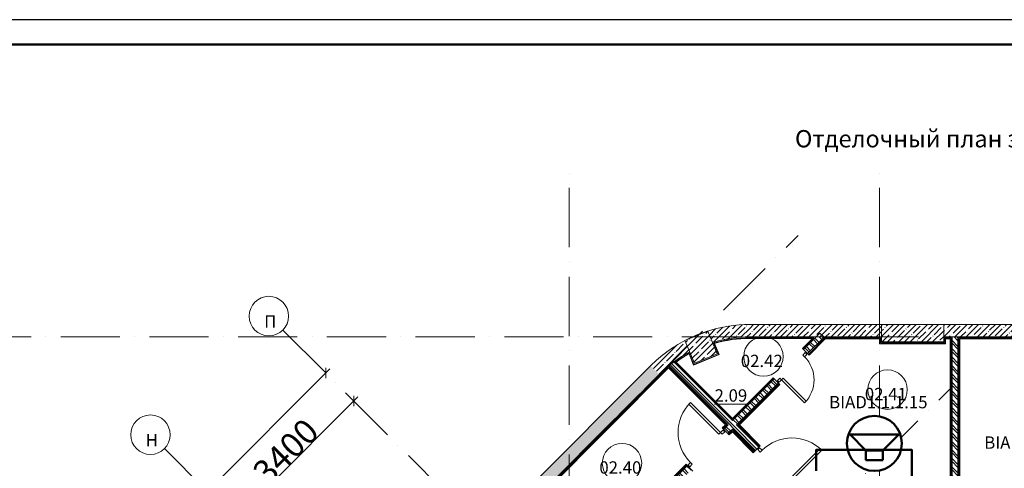
# Model space of a CAD drawing. Units: millimetres. Extents: x -732697 to 1365199, y -233817 to -59569.
# Drawn here: x -419136 to -399159, y -68660 to -59569 of the extents above; entities that cross this region are included whole.
import ezdxf

# ---------------------------------------------------------------- set-up
doc = ezdxf.new("R2010")
doc.units = ezdxf.units.MM
doc.set_wipeout_variables(frame=1)
doc.linetypes.add('200_ШТРИХ_ПУНКТИР__ш12п3п3_', pattern=[1800, 1200, -300, 0, -300])
for name, color, linetype, lineweight in [('1Шлейф СОУЭ свет', 5, 'Continuous', 50), ('1Шлейф управления', 7, 'Continuous', 50), ('Двери', 7, 'Continuous', 13), ('Марки помещений', 7, 'Continuous', 9), ('Несущие колонны', 7, 'Continuous', 13), ('НО Оповещатели Речь', 5, 'Continuous', 50), ('Оси', 7, 'Continuous', 9), ('Размеры', 7, 'Continuous', 9), ('Стены', 7, 'Continuous', 13), ('Текстовые примечания', 7, 'Continuous', 9), ('Элементы узлов', 7, 'Continuous', 13)]:
    doc.layers.add(name, color=color, linetype=linetype, lineweight=lineweight)
doc.layers.add('Штампы', color=7, linetype='Continuous')
doc.styles.add('ISOCPEUR', font='isocpeur.ttf', dxfattribs={"height": 250})
doc.styles.add('ISOCPEUR_I', font='isocpeui.ttf', dxfattribs={"width": 0.9, "height": 250})
doc.styles.add('ISOCPEUR_I_1', font='isocpeui.ttf', dxfattribs={"height": 250})
doc.styles.add('ISOCPEUR_I_3', font='isocpeui.ttf', dxfattribs={"height": 500})
doc.styles.add('ISOCPEUR_I_4', font='isocpeui.ttf', dxfattribs={"width": 0.7, "height": 200})
doc.dimstyles.new('ISO_2_5_0_8K_n_1_5__mm_зеленый', dxfattribs={"dimscale": 304.8, "dimtxt": 250.688742, "dimasz": 0.492126, "dimexe": 0.393701, "dimexo": 0.393701, "dimgap": 0, "dimtad": 1, "dimdec": 0, "dimzin": 0, "dimdsep": 46, "dimtxsty": 'ISOCPEUR_I_3', "dimblk1": 'OBLIQUE', "dimblk2": 'OBLIQUE', "dimsah": 1, "dimcen": 0.09, "dimdle": 0.393701, "dimazin": 0, "dimtfac": 1, "dimtdec": 4, "dimtix": 1, "dimtmove": 0, "dimatfit": 3, "dimfxl": 1, "dimtvp": 1, "dimtolj": 1, "dimtzin": 0, "dimarcsym": 2})
pattern_1 = [(45, (0, 0), (-114.04925, 114.04925), []), (45, (114.05, 0), (-114.04925, 114.04925), [201.612, -40.322, 3.353, -36.97])]
pattern_2 = [(135, (0, 0), (-85.5366, -85.5366), []), (135, (57.02, 0), (-85.5366, -85.5366), [])]

# ---------------------------------------------------------------- blocks, each defined once
blk = doc.blocks.new('*U1126')
blk.add_lwpolyline([(0, 0), (594, 0), (594, 841), (0, 841)], close=True)
at = {"lineweight": 50}
blk.add_lwpolyline([(20, 836), (589, 836), (589, 5), (20, 5)], close=True, dxfattribs=at)
blk = doc.blocks.new('_CL__Несущая колонна ЖБМ - Прямоугольник - 500x500_h_ В25-V29-_Р__Подвал')
at = {"layer": 'Несущие колонны', "lineweight": 5}
h = blk.add_hatch(dxfattribs=at)
h.set_pattern_fill('FP_39', color=252, style=0, pattern_type=2)
h.set_pattern_definition([(202.5, (22007.47, 46131.6), (61.723, -149.01253), []), (202.5, (21902.1, 46175.25), (61.723, -149.01253), [201.613, -40.323, 3.353, -36.97])])
h.paths.add_polyline_path([(250, 250), (-250, 250), (-250, -250), (250, -250), (250, 145)], flags=0)
at = {"layer": 'Несущие колонны', "color": 252}
for p, q in [((-250, 250), (250, 250)), ((-250, -250), (-250, 250)), ((250, 250), (250, -250)), ((250, -250), (-250, -250))]:
    blk.add_line(p, q, dxfattribs=at)
blk = doc.blocks.new('_CL__Несущая колонна ЖБМ - Прямоугольник - 1260x350_h_ В25-9840194-_Р__Подвал')
at = {"layer": 'Несущие колонны', "lineweight": 5}
h = blk.add_hatch(dxfattribs=at)
h.set_pattern_fill('FP_45', color=252, style=0, pattern_type=2)
h.set_pattern_definition([(225, (6970, 51325), (114.04925, -114.04925), []), (225, (6855.95, 51325), (114.04925, -114.04925), [201.613, -40.323, 3.353, -36.97])])
h.paths.add_polyline_path([(630, 175), (-630, 175), (-630, -175), (630, -175)], flags=0)
at = {"layer": 'Несущие колонны', "color": 252}
for p, q in [((-630, 175), (630, 175)), ((-630, -175), (-630, 175)), ((630, 175), (630, -175)), ((630, -175), (-630, -175))]:
    blk.add_line(p, q, dxfattribs=at)
blk = doc.blocks.new('DOLKR_APART_KR__kg__R20_rvt-1-_Р__Подвал')
at = {"layer": 'Стены', "lineweight": 5}
h = blk.add_hatch(dxfattribs=at)
h.set_pattern_fill('FP_3', color=252, style=0, pattern_type=2)
h.set_pattern_definition(pattern_1)
h.paths.add_polyline_path([(1831, 50489), (1955, 50605), (2087, 50713), (2225, 50812), (2370, 50902), (2448, 50944), (2352, 51176), (2245, 51119), (2086, 51020), (1935, 50911), (1790, 50793), (1654, 50665), (1826, 50493)], flags=0)
h.paths.add_polyline_path([(2910, 51135), (3010, 51165), (3163, 51200), (3331, 51228), (3518, 51245), (3671, 51250), (3671, 51500), (3484, 51494), (3299, 51476), (3106, 51443), (2933, 51403), (2814, 51367), (2854, 51273)], flags=0)
h.paths.add_polyline_path([(2365, 51183), (2801, 51363), (2754, 51349), (2579, 51283), (2409, 51206)], flags=0)
h = blk.add_hatch(dxfattribs=at)
h.set_pattern_fill('FP_3', color=252, style=0, pattern_type=2)
h.set_pattern_definition(pattern_1)
h.paths.add_polyline_path([(3671, 51250), (6340, 51250), (6340, 51500), (3671, 51500), (3671, 51443)], flags=0)
h = blk.add_hatch(dxfattribs=at)
h.set_pattern_fill('FP_3', color=252, style=0, pattern_type=2)
h.set_pattern_definition(pattern_1)
h.paths.add_polyline_path([(8592, 51250), (11600, 51250), (11600, 51500), (7600, 51500), (7600, 51250)], flags=0)
h = blk.add_hatch(dxfattribs=at)
h.set_pattern_fill('FP_3', color=252, style=0, pattern_type=2)
h.set_pattern_definition(pattern_1)
h.paths.add_polyline_path([(-10356, 38302), (1831, 50489), (1654, 50665), (-10532, 38479)], flags=0)
at = {"layer": 'Стены', "color": 252}
for p, q in [((6340, 51500), (3671, 51500)), ((11600, 51500), (7600, 51500)), ((3671, 51250), (6340, 51250)), ((7600, 51250), (11600, 51250)), ((1654, 50665), (-10532, 38479)), ((-1361, 47297), (1831, 50489))]:
    blk.add_line(p, q, dxfattribs=at)
for radius, start, end in [(2850, 107.7448, 117.249), (2850, 89.9646, 107.465), (2850, 117.5351, 134.9957), (2600, 89.9646, 106.9793), (2600, 118.0207, 134.9957)]:
    blk.add_arc((3669, 48650), radius, start, end, dxfattribs=at)
at = {"color": 252, "lineweight": 13}
for name, p, rotation in [('_CL__Несущая колонна ЖБМ - Прямоугольник - 500x500_h_ В25-V29-_Р__Подвал', (2678, 51042), 202.5000147580289), ('_CL__Несущая колонна ЖБМ - Прямоугольник - 1260x350_h_ В25-9840194-_Р__Подвал', (6970, 51325), 180)]:
    blk.add_blockref(name, p, dxfattribs=dict(at, rotation=rotation))
blk = doc.blocks.new('_Dr__ДУ_распашная__1Ст_Прямоугольная - ДАВ_Г__800х2100_h___дверь санузла-12387137-_Р__Подвал')
at = {"layer": 'Двери', "color": 252}
for p, q in [((-400, -10), (-330, -10)), ((-400, -60), (-400, -10)), ((-330, -60), (-400, -60)), ((-330, -10), (-330, -60)), ((-330, -60), (-280, -60)), ((-330, -720), (-330, -60)), ((-280, -60), (-280, -720)), ((330, -10), (400, -10)), ((330, -60), (330, -10)), ((400, -60), (330, -60)), ((400, -10), (400, -60)), ((-280, -720), (-330, -720))]:
    blk.add_line(p, q, dxfattribs=at)
blk.add_arc((-330, -60), 660, 270, 0, dxfattribs=at)
blk = doc.blocks.new('_Dr__ДУ_распашная__1Ст_Прямоугольная - ДАВ_Км_1000х2100_h___л-12383012-_Р__Подвал')
at = {"layer": 'Двери', "color": 252}
for p, q in [((430, 920), (380, 920)), ((380, 920), (380, 60)), ((430, 60), (430, 920)), ((-430, 60), (-500, 60)), ((-500, 60), (-500, 10)), ((-500, 10), (-430, 10)), ((-430, 10), (-430, 60)), ((380, 60), (430, 60)), ((430, 60), (430, 10)), ((500, 60), (430, 60)), ((430, 10), (500, 10)), ((500, 10), (500, 60))]:
    blk.add_line(p, q, dxfattribs=at)
blk.add_arc((430, 60), 860, 90, 180, dxfattribs=at)
blk = doc.blocks.new('Ось сетки - Круг_D_8_00_ISO_2_50_0_9K_-1294888-_Р__Подвал')
at = {"layer": 'Оси', "color": 252}
blk.add_circle((0, 0), 4, dxfattribs=at)
blk = doc.blocks.new('_Oblique')
at = {"color": 252, "linetype": 'ByBlock', "lineweight": -2}
blk.add_line((-0.5, -0.5), (0.5, 0.5), dxfattribs=at)
blk = doc.blocks.new('*D3188')
at = {"layer": 'Defpoints', "color": 0, "transparency": 16777216}
for p in [(-4861, 50442), (-14976, 40476), (-14901, 40401)]:
    blk.add_point(p, dxfattribs=at)
at = {"layer": 'Размеры', "color": 0, "lineweight": -2, "transparency": 16777216}
for p, q in [((-4851, 50602), (-15061, 40392)), ((-4945, 50527), (-5020, 50602)), ((-14986, 40486), (-15061, 40561))]:
    blk.add_line(p, q, dxfattribs=at)
at = {"layer": 'Размеры', "color": 0, "lineweight": -2, "transparency": 16777216, "xscale": 150, "yscale": 150, "zscale": 150}
for p, rotation in [((-4936, 50517), 45.00000000000065), ((-14976, 40476), 225.0000000000006)]:
    blk.add_blockref('_Oblique', p, dxfattribs=dict(at, rotation=rotation))
at = {"layer": 'Размеры', "color": 0, "transparency": 16777216, "insert": (-10133, 45674), "char_height": 500, "width": 851.4, "attachment_point": 5, "rotation": 45, "style": 'ISOCPEUR_I_3'}
blk.add_mtext('\\A1;14200', dxfattribs=at)
blk = doc.blocks.new('*D3189')
at = {"layer": 'Defpoints', "color": 0, "transparency": 16777216}
for p in [(-4295, 49877), (-6774, 47548), (-6699, 47473)]:
    blk.add_point(p, dxfattribs=at)
at = {"layer": 'Размеры', "color": 0, "lineweight": -2, "transparency": 16777216}
for p, q in [((-4285, 50037), (-6859, 47463)), ((-4380, 49962), (-4455, 50037)), ((-6784, 47557), (-6859, 47632))]:
    blk.add_line(p, q, dxfattribs=at)
at = {"layer": 'Размеры', "color": 0, "lineweight": -2, "transparency": 16777216, "xscale": 150, "yscale": 150, "zscale": 150}
for p, rotation in [((-4370, 49952), 45.00000000000065), ((-6774, 47548), 225.0000000000007)]:
    blk.add_blockref('_Oblique', p, dxfattribs=dict(at, rotation=rotation))
at = {"layer": 'Размеры', "color": 0, "transparency": 16777216, "insert": (-5749, 48926), "char_height": 500, "width": 726.52, "attachment_point": 5, "rotation": 45, "style": 'ISOCPEUR_I_3'}
blk.add_mtext('\\A1;3400', dxfattribs=at)
blk = doc.blocks.new('_A__Марка_Помещения_х2__2_50_ISO_ - Номер-900280-_Р__Подвал')
at = {"layer": 'Марки помещений', "color": 252}
for start, end in [(360, 180), (180, 360)]:
    blk.add_arc((0, 0), 4, start, end, dxfattribs=at)
blk = doc.blocks.new('Громкоговоритель потолочный')
blk.add_wipeout([(-323, 796), (-207, 859), (-151, 878), (0, 899), (61, 896), (164, 874), (272, 828), (345, 780), (395, 736), (439, 685), (486, 615), (524, 531), (547, 453), (558, 341), (551, 251), (522, 145), (479, 54), (417, -30), (362, -83), (268, -148), (181, -187), (92, -209), (0, -217), (-67, -213), (-147, -197), (-232, -167), (-288, -137), (-353, -91), (-439, -3), (-482, 60), (-519, 136), (-550, 247), (-558, 341), (-551, 429), (-536, 498), (-516, 554), (-463, 653), (-402, 727), (-360, 767), (-312, 804)]).dxf.layer = 'НО Оповещатели Речь'
at = {"layer": 'НО Оповещатели Речь'}
for p, q in [((-172, 198), (-494, 520)), ((-494, 520), (494, 520)), ((172, 198), (494, 520)), ((-172, 198), (172, 198)), ((-172, 0), (-172, 198)), ((172, 0), (-172, 0)), ((172, 198), (172, 0))]:
    blk.add_line(p, q, dxfattribs=at)
blk.add_circle((0, 341), 558, dxfattribs=at)
blk = doc.blocks.new('новые планы -7800')
at = {"layer": 'Стены', "lineweight": 5}
h = blk.add_hatch(dxfattribs=at)
h.set_pattern_fill('FP_1', style=0, pattern_type=2)
h.set_pattern_definition(pattern_2)
h.paths.add_polyline_path([(2238, 48307.7), (2485.5, 48555.2), (2400.6, 48640.1), (2153.1, 48392.6)], flags=0)
h.paths.add_polyline_path([(3220.9, 49290.6), (4246.2, 50315.9), (4161.3, 50400.8), (3136, 49375.5), (3174.5, 49336.9)], flags=0)
h.paths.add_polyline_path([(4840.1, 50909.9), (5171.9, 51242.8), (5164.7, 51250), (5010.6, 51250), (4755.3, 50994.7), (4826, 50924)], flags=0)
h = blk.add_hatch(dxfattribs=at)
h.set_pattern_fill('FP_1', style=0, pattern_type=2)
h.set_pattern_definition(pattern_2)
h.paths.add_polyline_path([(7780, 45150), (7890, 45150), (7890, 51250), (7770, 51250), (7770, 45150)], flags=0)
h = blk.add_hatch(dxfattribs=at)
h.set_pattern_fill('FP_1', style=0, pattern_type=2)
h.set_pattern_definition(pattern_2)
h.paths.add_polyline_path([(6075.3, 46620), (6245, 46620), (4585.6, 48279.4), (4500.7, 48194.6), (6055.3, 46640)], flags=0)
h.paths.add_polyline_path([(3765.3, 48930), (3850.2, 49014.8), (3397.6, 49467.4), (3312.8, 49382.5), (3694.6, 49000.7)], flags=0)
h.paths.add_polyline_path([(3227.9, 49467.4), (3312.8, 49552.2), (2124.1, 50739.7), (2086.3, 50712.6), (2042.4, 50676.5), (2030.6, 50664.8), (3213.8, 49481.5)], flags=0)
at = {"layer": 'Оси', "color": 252, "linetype": '200_ШТРИХ_ПУНКТИР__ш12п3п3_', "lineweight": 20}
for p, q in [((0, -4535.4), (0, 54705.6)), ((6300, -4535.4), (6300, 54705.6)), ((-15960.3, 32697.4), (4648.2, 53305.9)), ((-5807.2, 51389.1), (20204.7, 25377.2)), ((-19314.5, 51250), (23706.4, 51250)), ((-8211.4, 48984.9), (17800.5, 22973))]:
    blk.add_line(p, q, dxfattribs=at)
at = {"layer": 'Оси', "color": 7, "linetype": '200_ШТРИХ_ПУНКТИР__ш12п3п3_', "lineweight": 20}
blk.add_line((-12866.7, 29603.8), (7741.8, 50212.3), dxfattribs=at)
at = {"layer": 'Стены', "color": 7}
for p, q in [((5010.6, 51250), (3669.2, 51250)), ((3669.2, 51230), (4962.3, 51230)), ((3669.2, 51220), (4938.1, 51220)), ((4938.1, 51220), (4734.1, 51015.9)), ((4741.2, 51008.9), (4962.3, 51230)), ((4755.3, 50994.7), (5087.6, 51327.1)), ((5180.3, 51250), (4840.1, 50909.9)), ((4854.3, 50895.7), (5188.5, 51230)), ((5196.8, 51210), (4868.4, 50881.6)), ((5172.5, 51242.2), (5087.6, 51327.1)), ((6340, 51250), (5180.3, 51250)), ((5188.5, 51230), (6320, 51230)), ((6300, 51210), (5196.8, 51210)), ((6300, 51110), (6300, 51210)), ((6320, 51230), (6320, 51130)), ((7890, 51250), (7600, 51250)), ((7620, 51230), (7750, 51230)), ((7620, 51130), (7620, 51230)), ((7730, 51210), (7640, 51210)), ((7640, 51210), (7640, 51110)), ((7730, 46660), (7730, 51210)), ((7750, 51230), (7750, 46640)), ((7770, 51250), (7770, 46620)), ((7890, 51250), (7890, 45150)), ((11300, 51250), (7890, 51250)), ((7910, 45170), (7910, 51230)), ((7910, 51230), (11280, 51230)), ((11260, 51210), (7930, 51210)), ((7930, 51210), (7930, 45190)), ((3031.2, 50895.8), (2936.8, 51123.8)), ((3044.3, 50890.4), (2950.3, 51117.4)), ((4734.1, 51015.9), (4868.4, 50881.6)), ((7640, 51110), (6300, 51110)), ((6320, 51130), (7620, 51130)), ((2115.4, 50749.6), (2030.6, 50664.8)), ((2115.4, 50749.6), (3312.8, 49552.2)), ((2432.8, 50903.2), (2526.9, 50676.1)), ((2437.8, 50917.4), (2532.3, 50689.2)), ((2526.9, 50676.1), (3044.3, 50890.4)), ((2532.3, 50689.2), (3031.2, 50895.8)), ((-1332.9, 47296.6), (2018.8, 50648.3)), ((2018.8, 50620), (-1304.6, 47296.6)), ((2018.8, 50676.5), (1035.9, 49693.7)), ((3227.9, 49467.4), (2018.8, 50676.5)), ((2018.8, 50648.3), (3199.7, 49467.4)), ((3171.4, 49467.4), (2018.8, 50620)), ((2154.7, 50738.6), (3312.8, 49580.5)), ((3312.8, 49594.7), (2170.1, 50737.3)), ((4140.1, 50422), (3312.8, 49594.7)), ((3312.8, 49580.5), (4147.2, 50414.9)), ((4161.3, 50400.8), (3312.8, 49552.2)), ((4274.5, 50287.6), (4140.1, 50422)), ((3397.6, 49467.4), (4246.2, 50315.9)), ((3425.9, 49467.4), (4260.3, 50301.8)), ((4267.4, 50294.7), (3433, 49460.3)), ((4274.5, 50287.6), (3454.2, 49467.4)), ((936.9, 49594.7), (-1361.2, 47296.6)), ((951.1, 49580.5), (936.9, 49594.7)), ((1035.9, 49693.7), (1050.1, 49679.5)), ((3107.7, 49403.7), (3171.4, 49467.4)), ((3107.7, 49403.7), (3249.2, 49262.3)), ((3199.7, 49467.4), (3121.9, 49389.6)), ((3227.9, 49467.4), (3136, 49375.5)), ((3220.9, 49290.6), (3312.8, 49382.5)), ((3235, 49276.5), (3312.8, 49354.2)), ((3312.8, 49382.5), (3765.3, 48930)), ((3312.8, 49354.2), (3751.2, 48915.8)), ((3850.2, 49014.8), (3397.6, 49467.4)), ((3864.3, 49029), (3425.9, 49467.4)), ((3454.2, 49467.4), (3878.5, 49043.1)), ((3312.8, 49326), (3249.2, 49262.3)), ((3737.1, 48901.7), (3312.8, 49326)), ((3737.1, 48901.7), (3878.5, 49043.1)), ((2096.6, 48392.6), (2372.3, 48668.4)), ((2386.5, 48654.2), (2124.9, 48392.6)), ((2400.6, 48640.1), (2153.1, 48392.6)), ((2513.8, 48526.9), (2372.3, 48668.4))]:
    blk.add_line(p, q, dxfattribs=at)
at = {"layer": 'Стены', "color": 7, "flags": 128}
for points in [[(2929.1, 51142.4), (2919.4, 51139.5), (2909.8, 51136.6)], [(2938.7, 51145.3), (2933.9, 51143.9), (2929.1, 51142.4)], [(2437.8, 50917.4), (2340.9, 50861.9), (2246.5, 50802.2), (2154.7, 50738.6)], [(2170.1, 50737.4), (2255.4, 50796.1), (2343.1, 50851.5), (2432.8, 50903.2)]]:
    blk.add_lwpolyline(points, dxfattribs=at)
at = {"layer": 'Стены', "color": 7}
for centre, radius, start, end in [((3669.2, 48650), 2600, 90, 106.31771), ((3669.2, 48650), 2580, 90, 106.2696), ((3669.2, 48650), 2570, 90, 106.24526), ((3676.5, 48642.8), 2610, 118.08304, 126.49617), ((3669.2, 48650), 2580, 106.2696, 106.49295)]:
    blk.add_arc(centre, radius, start, end, dxfattribs=at)
at = {"color": 7, "lineweight": 5}
blk.add_blockref('DOLKR_APART_KR__kg__R20_rvt-1-_Р__Подвал', (0, 0), dxfattribs=at)
at = {"layer": 'Двери', "color": 7}
for name, p, rotation in [('_Dr__ДУ_распашная__1Ст_Прямоугольная - ДАВ_Г__800х2100_h___дверь санузла-12387137-_Р__Подвал', (4500.7, 50655.3), 45.00000000000012), ('_Dr__ДУ_распашная__1Ст_Прямоугольная - ДАВ_Км_1000х2100_h___л-12383012-_Р__Подвал', (2810.7, 48965.3), 45.00000000000012), ('_Dr__ДУ_распашная__1Ст_Прямоугольная - ДАВ_Км_1000х2100_h___л-12383012-_Р__Подвал', (4175.5, 48604.7), 315.0000000000001)]:
    blk.add_blockref(name, p, dxfattribs=dict(at, rotation=rotation))
at = {"layer": 'Марки помещений', "color": 7, "xscale": 99.99999999999993, "yscale": 99.99999999999993, "zscale": 99.99999999999993}
for p in [(3943.1, 50851.4), (6460.1, 50180.4), (1073.6, 48691.6)]:
    blk.add_blockref('_A__Марка_Помещения_х2__2_50_ISO_ - Номер-900280-_Р__Подвал', p, dxfattribs=at)
at = {"layer": 'Оси', "color": 252, "xscale": 99.99999999999993, "yscale": 99.99999999999993, "zscale": 99.99999999999993, "rotation": 225.0000000000003}
for p in [(-6090.1, 51671.9), (-8494.3, 49267.8)]:
    blk.add_blockref('Ось сетки - Круг_D_8_00_ISO_2_50_0_9K_-1294888-_Р__Подвал', p, dxfattribs=at)
at = {"layer": 'Марки помещений', "color": 252, "char_height": 250, "attachment_point": 5, "line_spacing_factor": 1.139951, "style": 'ISOCPEUR_I_1'}
for s, insert, width in [('\\pt1016,2032,3048,4064,5080,6096,7112,8128,9144,10160,11176,12192,13208,14224,15240,16256,17272,18288,19304,20320,21336,22352,23368,24384,25400,26416,27432,28448,29464,30480,31496,32512;02.42', (3909.5, 50762.8), 677.6), ('\\pt1016,2032,3048,4064,5080,6096,7112,8128,9144,10160,11176,12192,13208,14224,15240,16256,17272,18288,19304,20320,21336,22352,23368,24384,25400,26416,27432,28448,29464,30480,31496,32512;{\\L2.09}', (3282.8, 50062.2), 513.6), ('\\pt1016,2032,3048,4064,5080,6096,7112,8128,9144,10160,11176,12192,13208,14224,15240,16256,17272,18288,19304,20320,21336,22352,23368,24384,25400,26416,27432,28448,29464,30480,31496,32512;02.41', (6426.5, 50091.7), 635.2), ('\\pt1016,2032,3048,4064,5080,6096,7112,8128,9144,10160,11176,12192,13208,14224,15240,16256,17272,18288,19304,20320,21336,22352,23368,24384,25400,26416,27432,28448,29464,30480,31496,32512;02.40', (1040, 48602.9), 677.6)]:
    blk.add_mtext(s, dxfattribs=dict(at, insert=insert, width=width))
at = {"layer": 'Оси', "color": 252, "char_height": 250, "width": 190.8, "attachment_point": 5, "line_spacing_factor": 1.139951, "style": 'ISOCPEUR_I'}
for s, insert in [('\\pt1143,2286,3429,4572,5715,6858,8001,9144,10287,11430,12573,13716,14859,16002,17145,18288,19431,20574,21717,22860,24003,25146,26289,27432,28575,29718,30861,32004,33147,34290,35433,36576;П', (-6062.9, 51561)), ('\\pt1143,2286,3429,4572,5715,6858,8001,9144,10287,11430,12573,13716,14859,16002,17145,18288,19431,20574,21717,22860,24003,25146,26289,27432,28575,29718,30861,32004,33147,34290,35433,36576;Н', (-8467.1, 49156.8))]:
    blk.add_mtext(s, dxfattribs=dict(at, insert=insert))
at = {"layer": 'Текстовые примечания', "color": 7, "insert": (4582.9, 55440.7), "char_height": 350, "width": 9420.27, "attachment_point": 1, "line_spacing_factor": 1.139951, "style": 'ISOCPEUR_I_4'}
blk.add_mtext('\\pt1269.9995,2539.999,3809.9985,5080.0015,6350.001,7620.0005,8890,10159.9995,11429.999,12699.9985,13970.0015,15240.001,16510.0005,17780,19049.9995,20319.999,21589.9985,22860.0015,24130.001,25400.0005,26670,27939.9995,29209.999,30479.9985,31750.0015,33020.001,34290.0005,35560,36829.9995,38099.999,39369.9985,40640.0015;Отделочный план этажа на отм. -7.800', dxfattribs=at)
at = {"layer": 'Размеры', "color": 252}
for base, p1, p2, override, picture, middle in [((-14976.4, 40476.4), (-4860.5, 50442.4), (-14901.4, 40401.4), {"dimpost": '<>', "dimfxl": 14200}, '*D3188', (-10132.8, 45673.7)), ((-6774, 47547.5), (-4294.8, 49876.7), (-6699, 47472.5), {"dimpost": '<>', "dimfxl": 3400}, '*D3189', (-5748.7, 48926.4))]:
    dim = blk.add_linear_dim(base=base, p1=p1, p2=p2, angle=45, dimstyle='ISO_2_5_0_8K_n_1_5__mm_зеленый', override=override, dxfattribs=at)
    dim.commit()
    dim.dimension.update_dxf_attribs({"geometry": picture, "text_midpoint": middle})

msp = doc.modelspace()

# ---------------------------------------------------------------- block references
at = {"layer": 'Штампы', "color": 7, "xscale": 100, "yscale": 100, "zscale": 100}
msp.add_blockref('*U1126', (-430028, -143669), dxfattribs=at)
at = {"layer": 'Элементы узлов', "color": 7}
msp.add_blockref('новые планы -7800', (-407989, -117247), dxfattribs=at)

# ---------------------------------------------------------------- next in the draw order: block references
at = {"layer": 'НО Оповещатели Речь'}
msp.add_blockref('Громкоговоритель потолочный', (-401795, -68497), dxfattribs=at)

# ---------------------------------------------------------------- next in the draw order: texts
at = {"layer": '1Шлейф управления', "color": 0, "ltscale": 100, "char_height": 250, "attachment_point": 5, "style": 'ISOCPEUR', "bg_fill": 3, "box_fill_scale": 1, "bg_fill_color": 256, "bg_fill_transparency": 0}
for s, insert, width in [('BIAD1.1.1.15', (-401715, -67352), 1565.5), ('BIAD1.1.2.18', (-398568, -68172), 1616)]:
    msp.add_mtext(s, dxfattribs=dict(at, insert=insert, width=width))

# ---------------------------------------------------------------- next in the draw order: linework, layer by layer
at = {"layer": '1Шлейф СОУЭ свет', "linetype": 'ByBlock', "ltscale": 100}
msp.add_lwpolyline([(-402979, -68711), (-402979, -68288), (-401035, -68288), (-401035, -72070)], dxfattribs=at)

doc.saveas('drawing.dxf')
